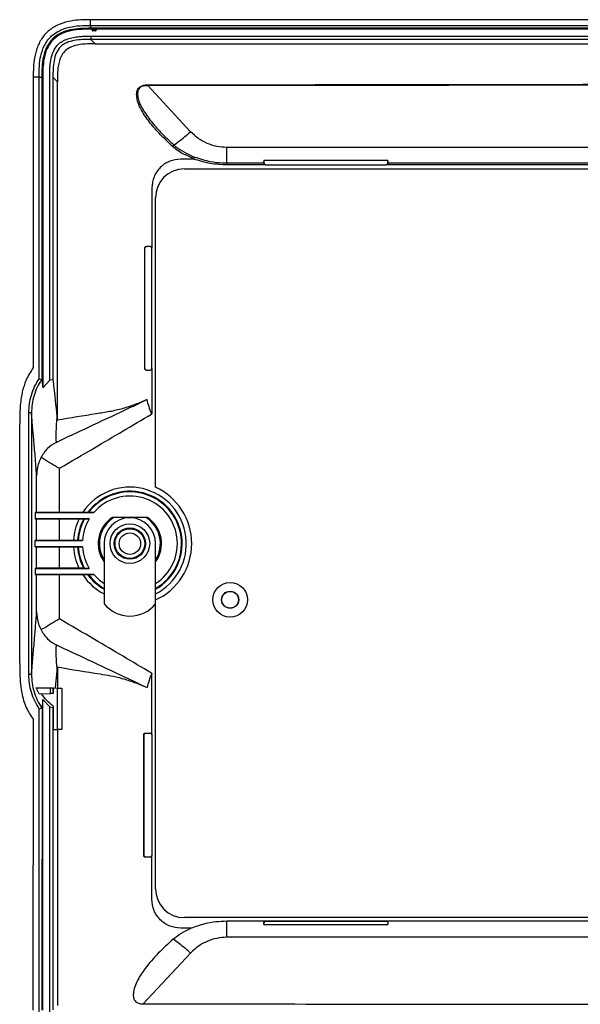
# Model space of a CAD drawing. Units: millimetres. Extents: x 0 to 1118, y 0 to 864.
# Drawn here: x 231 to 404, y 294 to 597 of the extents above; entities that cross this region are included whole.
import ezdxf

# ---------------------------------------------------------------- set-up
doc = ezdxf.new("R2010")
doc.units = ezdxf.units.MM

msp = doc.modelspace()

# ---------------------------------------------------------------- linework, layer by layer
at = {"color": 7, "linetype": 'Continuous', "lineweight": 25}
for p, q in [((252.94, 595.31), (252.94, 597.1)), ((562.86, 597.1), (252.94, 597.1)), ((252.94, 595.31), (562.86, 595.31)), ((252.94, 595.31), (252.94, 594.45)), ((562.86, 594.45), (252.94, 594.45)), ((252.94, 594.16), (252.94, 594.45)), ((253.24, 594.16), (252.94, 594.16)), ((253.24, 594.16), (253.37, 594.43)), ((253.37, 594.43), (254.7, 594.43)), ((253.41, 594.42), (253.48, 594.41)), ((253.52, 594.13), (253.44, 593.96)), ((253.44, 593.86), (253.52, 594.07)), ((253.44, 593.86), (253.44, 593.96)), ((253.48, 594.41), (254.6, 594.41)), ((253.52, 594.07), (253.52, 594.13)), ((253.72, 593.87), (253.64, 593.66)), ((253.72, 593.94), (253.72, 593.88)), ((253.72, 593.88), (254.36, 593.88)), ((253.72, 593.87), (253.72, 593.88)), ((254.36, 593.87), (253.72, 593.87)), ((254.36, 593.88), (254.35, 593.94)), ((254.36, 593.87), (254.36, 593.88)), ((254.44, 593.66), (254.36, 593.87)), ((254.64, 593.96), (254.55, 594.13)), ((254.55, 594.13), (254.56, 594.07)), ((254.56, 594.07), (254.64, 593.86)), ((254.6, 594.41), (254.67, 594.42)), ((254.64, 593.96), (254.64, 593.86)), ((254.7, 594.43), (254.84, 594.16)), ((562.86, 594.16), (254.84, 594.16)), ((253.01, 592.03), (253.01, 591.04)), ((253.01, 592.03), (562.78, 592.03)), ((562.78, 591.04), (253.01, 591.04)), ((254.36, 589.69), (253.01, 591.04)), ((254.44, 593.66), (253.64, 593.66)), ((235.28, 579.45), (235.28, 490.07)), ((237.07, 579.45), (235.28, 579.45)), ((237.07, 486.62), (237.07, 579.45)), ((237.07, 579.45), (237.93, 579.45)), ((237.93, 579.45), (237.93, 486.38)), ((238.23, 579.45), (237.93, 579.45)), ((238.23, 579.45), (238.23, 483.82)), ((241.35, 579.37), (241.35, 486.33)), ((241.35, 579.37), (242.7, 578.02)), ((283.72, 562.65), (270.52, 576.81)), ((409.72, 557.8), (294.87, 557.8)), ((294.87, 553.04), (294.87, 557.8)), ((284.69, 554.24), (280.69, 554.24)), ((294.87, 553.04), (306.3, 553.04)), ((294.87, 553.04), (294.87, 552.42)), ((306.81, 552.42), (294.87, 552.42)), ((306.3, 552.93), (306.31, 552.94)), ((344.38, 553.82), (306.31, 553.82)), ((306.31, 553.82), (306.31, 552.94)), ((306.82, 552.44), (306.81, 552.42)), ((306.81, 552.42), (343.89, 552.42)), ((306.82, 552.44), (343.88, 552.44)), ((343.89, 552.42), (343.88, 552.44)), ((344.38, 552.94), (344.38, 553.82)), ((344.38, 552.94), (344.4, 552.93)), ((281.79, 551.23), (415.14, 551.23)), ((271.8, 545.35), (271.8, 526.85)), ((272.9, 453.26), (272.9, 542.34)), ((271.29, 527.36), (270.15, 527.36)), ((270.15, 527.36), (270.16, 527.34)), ((271.28, 527.34), (270.16, 527.34)), ((271.28, 527.34), (271.29, 527.36)), ((269.64, 489.77), (269.64, 526.85)), ((269.65, 526.84), (269.64, 526.85)), ((269.65, 489.78), (269.65, 526.84)), ((271.8, 526.85), (271.78, 526.84)), ((271.78, 489.78), (271.78, 526.84)), ((271.8, 489.77), (271.8, 526.85)), ((269.64, 489.77), (269.65, 489.78)), ((270.16, 489.27), (270.15, 489.26)), ((270.15, 489.26), (271.29, 489.26)), ((270.16, 489.27), (271.28, 489.27)), ((271.29, 489.26), (271.28, 489.27)), ((271.78, 489.78), (271.8, 489.77)), ((271.8, 489.77), (271.8, 475.83)), ((237.07, 486.62), (237.84, 486.36)), ((237.93, 486.38), (237.84, 486.36)), ((237.93, 486.38), (238.23, 483.82)), ((238.23, 483.82), (240.35, 486.17)), ((241.35, 486.33), (240.35, 486.17)), ((233.91, 395.68), (233.91, 476.15)), ((234.73, 476.15), (233.91, 476.15)), ((234.73, 476.15), (234.73, 395.69)), ((231.1, 399.06), (231.1, 472.78)), ((242.57, 475.09), (242.7, 473.86)), ((243.36, 445.57), (243.36, 459.1)), ((236.32, 445.56), (236.32, 456.87)), ((236.32, 445.56), (235.84, 445.44)), ((235.84, 445.44), (235.84, 443.54)), ((235.84, 445.44), (253.92, 445.44)), ((243.36, 445.57), (250.57, 445.57)), ((252.12, 445.56), (252.3, 445.45)), ((235.84, 443.54), (236.32, 443.42)), ((252.54, 443.54), (235.84, 443.54)), ((236.32, 436.99), (236.32, 443.42)), ((249.34, 443.41), (243.36, 443.41)), ((243.36, 437), (243.36, 443.41)), ((251.07, 443.53), (250.77, 443.42)), ((270.42, 443.98), (259.63, 443.98)), ((269.95, 443.92), (260.09, 443.92)), ((236.32, 436.99), (235.84, 436.87)), ((235.84, 434.96), (235.84, 436.87)), ((235.84, 436.87), (250.43, 436.87)), ((243.36, 437), (247.68, 437)), ((248.95, 436.99), (249.16, 436.88)), ((235.84, 434.96), (236.32, 434.85)), ((250.43, 434.96), (235.84, 434.96)), ((236.32, 428.42), (236.32, 434.85)), ((247.68, 434.84), (243.36, 434.84)), ((243.36, 428.42), (243.36, 434.84)), ((249.16, 434.95), (248.95, 434.85)), ((257.09, 435.92), (257.09, 417.44)), ((272.96, 417.44), (272.96, 435.92)), ((236.32, 428.42), (235.84, 428.3)), ((235.84, 428.3), (235.84, 426.39)), ((235.84, 428.3), (252.54, 428.3)), ((243.36, 428.42), (249.34, 428.42)), ((250.77, 428.41), (251.07, 428.31)), ((235.84, 426.39), (236.32, 426.27)), ((253.92, 426.39), (235.84, 426.39)), ((236.32, 414.97), (236.32, 426.27)), ((250.57, 426.27), (243.36, 426.27)), ((243.36, 412.74), (243.36, 426.27)), ((252.3, 426.38), (252.12, 426.28)), ((272.9, 329.75), (272.9, 417.36)), ((242.7, 397.97), (242.57, 396.75)), ((242.7, 397.97), (242.7, 391.45)), ((234.73, 395.69), (233.91, 395.68)), ((242.57, 396.75), (242, 391.5)), ((271.8, 377.07), (271.8, 396)), ((237.14, 389.7), (236.21, 391.6)), ((236.21, 391.6), (240.58, 391.53)), ((240.58, 389.76), (240.58, 391.53)), ((240.58, 391.53), (241.33, 391.52)), ((241.33, 391.52), (241.33, 389.77)), ((241.33, 391.52), (241.4, 391.51)), ((241.4, 391.51), (241.4, 389.77)), ((241.4, 391.51), (242.78, 391.49)), ((242.78, 378.74), (242.78, 391.49)), ((242.78, 391.49), (244.07, 391.47)), ((244.07, 391.47), (244.07, 378.77)), ((237.14, 389.7), (240.58, 389.76)), ((240.35, 385.67), (238.23, 388.01)), ((238.23, 292.39), (238.23, 388.01)), ((241.33, 389.77), (240.58, 389.76)), ((241.4, 389.77), (241.33, 389.77)), ((237.08, 291.2), (237.13, 385.13)), ((237.13, 385.13), (237.89, 385.41)), ((237.89, 385.41), (237.98, 385.4)), ((237.98, 385.4), (237.93, 292.39)), ((240.35, 385.67), (241.35, 385.5)), ((241.4, 385.96), (241.35, 385.5)), ((241.35, 385.5), (241.35, 292.46)), ((241.4, 385.96), (241.4, 378.72)), ((235.28, 292.35), (235.32, 381.71)), ((241.4, 378.72), (242.78, 378.74)), ((244.07, 378.77), (242.78, 378.74)), ((269.26, 377.07), (269.26, 339.99)), ((269.27, 377.06), (269.26, 377.07)), ((269.27, 377.06), (269.27, 340)), ((269.77, 377.58), (271.29, 377.58)), ((269.77, 377.58), (269.78, 377.56)), ((269.78, 377.56), (271.28, 377.56)), ((271.28, 377.56), (271.29, 377.58)), ((271.8, 377.07), (271.78, 377.06)), ((271.78, 377.06), (271.78, 340)), ((271.8, 377.07), (271.8, 339.99)), ((269.26, 339.99), (269.27, 340)), ((269.78, 339.49), (269.77, 339.48)), ((271.29, 339.48), (269.77, 339.48)), ((271.28, 339.49), (269.78, 339.49)), ((271.29, 339.48), (271.28, 339.49)), ((271.78, 340), (271.8, 339.99)), ((271.8, 326.49), (271.8, 339.99)), ((532.74, 320.86), (281.79, 320.86)), ((294.87, 314.8), (294.87, 319.82)), ((294.87, 319.82), (306.81, 319.82)), ((306.31, 319.3), (306.31, 319.31)), ((306.31, 318.77), (306.31, 319.3)), ((306.31, 318.77), (344.38, 318.77)), ((306.81, 319.82), (306.82, 319.81)), ((306.81, 319.82), (343.89, 319.82)), ((306.82, 319.81), (343.88, 319.81)), ((343.88, 319.81), (343.89, 319.82)), ((343.89, 319.82), (520.93, 319.82)), ((344.39, 319.31), (344.38, 319.3)), ((344.38, 319.3), (344.38, 318.77)), ((283.82, 317.6), (280.69, 317.6)), ((520.93, 314.8), (294.87, 314.8)), ((283.72, 309.95), (269.15, 294.32))]:
    msp.add_line(p, q, dxfattribs=at)
at = {"color": 8, "linetype": 'Continuous', "lineweight": 25}
for p, q in [((418.19, 552.42), (343.89, 552.42)), ((344.39, 553.04), (418.19, 553.04))]:
    msp.add_line(p, q, dxfattribs=at)
at = {"color": 7, "linetype": 'Continuous', "lineweight": 25, "flags": 128}
for points in [[(270.52, 577.06), (270.52, 577.03), (270.52, 577), (270.52, 576.97), (270.52, 576.94), (270.52, 576.9), (270.52, 576.87), (270.52, 576.84), (270.52, 576.81)], [(284.69, 554.24), (284.72, 554.32), (284.75, 554.4), (284.78, 554.49), (284.81, 554.56), (284.84, 554.64), (284.87, 554.72), (284.89, 554.79), (284.92, 554.85)], [(236.32, 445.56), (239.27, 445.56), (242.23, 445.57), (243.36, 445.57)], [(243.36, 443.41), (240.4, 443.41), (237.44, 443.42), (236.32, 443.42)], [(236.32, 436.99), (239.27, 436.99), (242.23, 437), (243.36, 437)], [(243.36, 434.84), (240.4, 434.84), (237.44, 434.85), (236.32, 434.85)], [(236.32, 428.42), (239.27, 428.42), (242.23, 428.42), (243.36, 428.42)], [(243.36, 426.27), (240.4, 426.27), (237.44, 426.27), (236.32, 426.27)]]:
    msp.add_lwpolyline(points, dxfattribs=at)
at = {"color": 8, "linetype": 'Continuous', "lineweight": 25, "flags": 128}
msp.add_lwpolyline([(253.92, 426.39), (255.55, 424.77), (257.09, 423.63)], dxfattribs=at)
at = {"color": 7, "linetype": 'Continuous', "lineweight": 25}
for centre, radius in [((265.02, 435.92), 6.1), ((265.02, 435.92), 4.83), ((265.02, 435.92), 4.57), ((265.02, 435.92), 3.3), ((295.88, 418.65), 5.33), ((295.88, 418.65), 2.64), ((295.88, 418.65), 2.57)]:
    msp.add_circle(centre, radius, dxfattribs=at)
for centre, radius, start, end in [((253.72, 594.14), 0.198, 181.4544, 270.5442), ((253.72, 594.08), 0.198, 181.4834, 270.5279), ((253.72, 594.07), 0.2, 180.1834, 269.9491), ((254.35, 594.14), 0.198, 269.466, 358.5184), ((254.36, 594.08), 0.198, 269.4793, 358.5265), ((254.36, 594.07), 0.2, 270.068, 359.8165), ((286.41, 550.97), 10.91, 135.725, 138.9951), ((281.79, 542.34), 8.89, 90, 180), ((265.02, 435.92), 19.05, 294.4144, 65.5856), ((265.02, 435.92), 17.38, 154.4593, 176.437), ((265.02, 435.92), 16.11, 152.237, 176.1946), ((265.02, 435.92), 15.9, 151.4023, 176.5256), ((265.02, 435.92), 14.63, 148.6036, 176.2663), ((264.93, 435.92), 9.65, 123.3293, 215.6484), ((265.02, 435.92), 9.4, 121.641, 212.3715), ((265.02, 435.92), 7.94, 0, 180), ((265.02, 435.92), 9.4, 327.6285, 58.359), ((265.12, 435.92), 9.65, 324.3516, 56.6707), ((265.02, 435.92), 17.38, 183.563, 205.5407), ((265.02, 435.92), 16.11, 183.8054, 207.763), ((265.02, 435.92), 15.9, 183.4744, 208.5977), ((265.02, 435.92), 14.63, 183.7337, 211.3964), ((265.02, 423.8), 10.17, 218.718, 321.282), ((281.79, 329.75), 8.89, 180, 270)]:
    msp.add_arc(centre, radius, start, end, dxfattribs=at)
at = {"color": 8, "linetype": 'Continuous', "lineweight": 25}
for radius, start, end in [(17.38, 297.178, 146.2588), (16.11, 299.5223, 143.2337), (15.9, 299.9547, 143.1399), (14.63, 302.865, 139.3683), (17.38, 213.7412, 242.822), (16.11, 216.7663, 240.4777), (15.9, 216.8601, 240.0453)]:
    msp.add_arc((265.02, 435.92), radius, start, end, dxfattribs=at)
at = {"color": 7, "linetype": 'Continuous', "lineweight": 25}
for centre, major_axis, ratio, start_param, end_param in [((253.24, 593.96), (0.09, 0.179), 0.998288, 5.176448, 6.745874), ((253.37, 594.22), (0.09, 0.179), 0.998288, 0.28168, 0.462689), ((253.32, 594.13), (0.085, 0.292), 0.643023, 4.899065, 6.287483), ((253.64, 593.86), (0.07, 0.188), 0.997224, 1.930022, 3.498992), ((253.32, 593.94), (0.129, 0.486), 0.784899, 4.919762, 6.210303), ((254.75, 593.94), (-0.129, 0.486), 0.784899, 0.072883, 1.363424), ((254.44, 593.86), (-0.07, 0.188), 0.997224, 2.784193, 4.353164), ((254.75, 594.13), (-0.085, 0.292), 0.643023, 6.278888, 7.667306), ((254.84, 593.96), (0.09, -0.179), 0.998288, 2.678904, 4.24833), ((254.7, 594.22), (0.09, -0.179), 0.998288, 2.678904, 2.859912), ((306.13, 560.6), (0, 12.45), 0.017455, 4.059604, 4.136734), ((306.32, 552.42), (0, 1.02), 0.017455, 0.918011, 1.044556), ((306.82, 552.94), (-0.359, -0.359), 0.999695, 5.497939, 7.068431), ((343.88, 552.94), (0.359, -0.359), 0.999695, 5.497939, 7.068431), ((344.57, 560.6), (0, 12.45), 0.017455, 2.146452, 2.223581), ((344.38, 552.42), (0, 1.02), 0.017455, 5.238629, 5.365174), ((270.16, 526.84), (-0.359, 0.359), 0.999695, 5.497939, 7.068431), ((271.28, 526.84), (0.359, 0.359), 0.999695, 5.497939, 7.068431), ((270.16, 489.78), (-0.359, -0.359), 0.999695, 5.497939, 7.068431), ((271.28, 489.78), (0.359, -0.359), 0.999695, 5.497939, 7.068431), ((269.78, 377.06), (-0.359, 0.359), 0.999695, 5.497939, 7.068431), ((271.28, 377.06), (0.359, 0.359), 0.999695, 5.497939, 7.068431), ((269.78, 340), (-0.359, -0.359), 0.999695, 5.497939, 7.068431), ((271.28, 340), (0.359, -0.359), 0.999695, 5.497939, 7.068431), ((306.82, 319.3), (-0.359, 0.359), 0.999695, 5.497939, 7.068431), ((306.13, 312), (0, 12.45), 0.017455, 5.288044, 5.340209), ((343.88, 319.3), (0.359, 0.359), 0.999695, 5.497939, 7.068431), ((344.57, 312), (0, 12.45), 0.017455, 0.942976, 0.995141)]:
    msp.add_ellipse(centre, major_axis=major_axis, ratio=ratio, start_param=start_param, end_param=end_param, dxfattribs=at)
for points, knots in [([(252.94, 597.1), (251.94, 597.1), (249.91, 597.09), (246.75, 596.76), (243.51, 595.89), (240.45, 594.24), (238.01, 591.75), (236.43, 588.7), (235.61, 585.52), (235.29, 582.42), (235.29, 580.43), (235.28, 579.45)], [0, 0, 0, 0, 0.103043, 0.209048, 0.32636, 0.446033, 0.562278, 0.680063, 0.795083, 0.898626, 1, 1, 1, 1]), ([(237.07, 579.45), (237.08, 580.55), (237.08, 582.76), (237.52, 586.05), (238.57, 589.21), (240.5, 591.96), (242.81, 593.54), (244.85, 594.37), (246.95, 594.95), (249.66, 595.3), (251.84, 595.31), (252.94, 595.31)], [0, 0, 0, 0, 0.125677, 0.251382, 0.376814, 0.501913, 0.626861, 0.689794, 0.751776, 0.875243, 1, 1, 1, 1]), ([(252.94, 594.45), (251.89, 594.45), (249.79, 594.45), (246.63, 594.05), (243.65, 593.08), (241.08, 591.3), (239.31, 588.74), (238.34, 585.75), (237.94, 582.6), (237.94, 580.5), (237.93, 579.45)], [0, 0, 0, 0, 0.126317, 0.251862, 0.380414, 0.499947, 0.619591, 0.748161, 0.873583, 1, 1, 1, 1]), ([(252.94, 594.16), (251.78, 594.16), (249.45, 594.15), (245.99, 593.62), (242.81, 592.34), (240.5, 590.16), (239.18, 587.58), (238.51, 584.95), (238.23, 582.2), (238.23, 580.38), (238.23, 579.45)], [0, 0, 0, 0, 0.141542, 0.284845, 0.425917, 0.554683, 0.66343, 0.77719, 0.885495, 1, 1, 1, 1]), ([(240.35, 486.17), (240.35, 491.97), (240.35, 503.21), (240.35, 518.94), (240.35, 530.77), (240.35, 537.39), (240.35, 539.77), (240.35, 540.49), (240.35, 541.22), (240.35, 541.94), (240.35, 542.66), (240.35, 545.31), (240.35, 549.62), (240.35, 555.3), (240.35, 560.14), (240.35, 564.14), (240.35, 567.29), (240.35, 569.6), (240.35, 571), (240.35, 571.67), (240.35, 571.87), (240.35, 571.94), (240.35, 571.96), (240.35, 571.97), (240.35, 571.98), (240.35, 571.98), (240.35, 571.98), (240.35, 571.98), (240.35, 571.98), (240.35, 571.98), (240.35, 571.98), (240.35, 572.77), (240.35, 574.36), (240.35, 576.74), (240.35, 579.22), (240.36, 581.64), (240.54, 584.03), (240.99, 586.12), (241.76, 587.96), (242.81, 589.42), (243.97, 590.32), (245.04, 590.88), (246.15, 591.32), (247.63, 591.7), (249.32, 591.93), (251.13, 592.02), (252.33, 592.03), (253.01, 592.03)], [0, 0, 0, 0, 0.15195, 0.294505, 0.412181, 0.461653, 0.468027, 0.474377, 0.480703, 0.487005, 0.493282, 0.499536, 0.556526, 0.606154, 0.648419, 0.683322, 0.710861, 0.731038, 0.743852, 0.747498, 0.748631, 0.749064, 0.749209, 0.749264, 0.749287, 0.749296, 0.7493, 0.749302, 0.749303, 0.749303, 0.749303, 0.749304, 0.770118, 0.790932, 0.811746, 0.835084, 0.854181, 0.874378, 0.891027, 0.905941, 0.920947, 0.928975, 0.937484, 0.95232, 0.968777, 0.981999, 1, 1, 1, 1]), ([(253.01, 591.04), (252.15, 591.04), (250.44, 591.04), (247.93, 590.79), (245.58, 590.14), (243.52, 588.87), (242.25, 586.82), (241.6, 584.46), (241.35, 581.94), (241.35, 580.24), (241.34, 579.37)], [0, 0, 0, 0, 0.131911, 0.25907, 0.382933, 0.49957, 0.616255, 0.740693, 0.868382, 1, 1, 1, 1]), ([(254.36, 589.69), (253.32, 589.69), (251.23, 589.69), (248.37, 589.28), (246.05, 588.38), (244.49, 587.02), (243.6, 585.38), (243.07, 583.61), (242.7, 581.15), (242.7, 579.28), (242.7, 578.02)], [0, 0, 0, 0, 0.158568, 0.316186, 0.43648, 0.530164, 0.623592, 0.716324, 0.809313, 1, 1, 1, 1]), ([(254.36, 589.69), (259.29, 589.69), (269.14, 589.69), (299.65, 589.69), (345.91, 589.69), (387.23, 589.69), (407.9, 589.69)], [0, 0, 0, 0, 0.096237, 0.192474, 0.596237, 1, 1, 1, 1]), ([(242.7, 473.86), (242.7, 483.71), (242.7, 506), (242.7, 534.5), (242.71, 559.37), (242.7, 571.8), (242.7, 578.02)], [0, 0, 0, 0, 0.283697, 0.641846, 0.820931, 1, 1, 1, 1]), ([(278.18, 558.13), (277.04, 559.17), (274.77, 561.27), (271.7, 564.68), (269.52, 567.67), (268.1, 570.12), (267.38, 571.9), (267.06, 573.64), (267.13, 575.05), (267.65, 576.05), (268.34, 576.62), (269.33, 577), (270.09, 577.04), (270.52, 577.06)], [0, 0, 0, 0, 0.178137, 0.356646, 0.534068, 0.617743, 0.701146, 0.772827, 0.844885, 0.878767, 0.912706, 0.951323, 1, 1, 1, 1]), ([(270.52, 576.81), (270.11, 576.8), (269.39, 576.8), (268.45, 576.47), (267.81, 575.93), (267.36, 574.98), (267.38, 573.63), (267.76, 571.96), (268.53, 570.25), (269.99, 567.89), (272.18, 564.98), (275.23, 561.65), (277.48, 559.61), (278.6, 558.59)], [0, 0, 0, 0, 0.047706, 0.084828, 0.116976, 0.149277, 0.219812, 0.29112, 0.374578, 0.45829, 0.638334, 0.819331, 1, 1, 1, 1]), ([(270.52, 577.06), (307.14, 577.1), (352.93, 577.14), (398.73, 577.21), (407.9, 577.22)], [0, 0, 0, 0, 0.799708, 1, 1, 1, 1]), ([(407.9, 576.96), (398.73, 576.95), (352.93, 576.89), (307.14, 576.84), (270.52, 576.81)], [0, 0, 0, 0, 0.20027, 1, 1, 1, 1]), ([(278.6, 558.59), (279.1, 558.94), (280.15, 559.68), (281.9, 561.07), (283.13, 562.13), (283.72, 562.65)], [0, 0, 0, 0, 0.321988, 0.672212, 1, 1, 1, 1]), ([(294.87, 557.8), (293.83, 557.86), (291.74, 557.98), (288.75, 558.98), (285.98, 560.49), (284.48, 561.93), (283.72, 562.65)], [0, 0, 0, 0, 0.248792, 0.49812, 0.74843, 1, 1, 1, 1]), ([(284.69, 554.24), (284.69, 554.24), (283.69, 554.99), (281.12, 555.62), (279.17, 557.28), (278.18, 558.13)], [0, 0, 0, 0, 0.000005, 0.492096, 1, 1, 1, 1]), ([(278.6, 558.59), (278.6, 558.59), (279.25, 557.78), (281.16, 556.71), (283.27, 555.5), (284.59, 554.98), (284.92, 554.85)], [0, 0, 0, 0, 0.000007, 0.423434, 0.858095, 1, 1, 1, 1]), ([(284.92, 554.85), (286.56, 554.33), (289.34, 553.44), (292.72, 553.07), (294.39, 553.05), (294.87, 553.04)], [0, 0, 0, 0, 0.507275, 0.859163, 1, 1, 1, 1]), ([(280.69, 554.24), (279.52, 554.1), (277.19, 553.84), (274.25, 551.78), (272.2, 548.84), (271.93, 546.51), (271.8, 545.35)], [0, 0, 0, 0, 0.25, 0.5, 0.75, 1, 1, 1, 1]), ([(294.87, 552.42), (293.16, 552.49), (289.68, 552.64), (286.37, 553.7), (284.69, 554.24)], [0, 0, 0, 0, 0.492082, 1, 1, 1, 1]), ([(306.81, 552.42), (306.75, 552.43), (306.64, 552.44), (306.48, 552.53), (306.37, 552.65), (306.31, 552.8), (306.3, 552.89), (306.3, 552.93)], [0, 0, 0, 0, 0.2075589, 0.4151908, 0.6199339, 0.8155294, 1, 1, 1, 1]), ([(344.4, 552.93), (344.39, 552.88), (344.39, 552.78), (344.31, 552.63), (344.2, 552.52), (344.05, 552.44), (343.94, 552.43), (343.89, 552.42)], [0, 0, 0, 0, 0.206382, 0.413484, 0.607024, 0.803376, 1, 1, 1, 1]), ([(269.64, 526.85), (269.65, 526.9), (269.66, 527.02), (269.74, 527.17), (269.87, 527.29), (270.02, 527.35), (270.11, 527.35), (270.15, 527.36)], [0, 0, 0, 0, 0.214142, 0.428265, 0.642909, 0.85814, 1, 1, 1, 1]), ([(271.29, 527.36), (271.35, 527.35), (271.46, 527.34), (271.61, 527.25), (271.73, 527.12), (271.79, 526.98), (271.8, 526.89), (271.8, 526.85)], [0, 0, 0, 0, 0.214669, 0.429316, 0.643858, 0.858378, 1, 1, 1, 1]), ([(235.28, 490.07), (234.49, 488.85), (233.42, 487.2), (232.55, 484.87), (232.09, 483.37), (231.69, 481.62), (231.38, 479.6), (231.19, 477.45), (231.11, 475.16), (231.11, 473.65), (231.1, 472.78)], [0, 0, 0, 0, 0.239947, 0.323875, 0.410483, 0.500187, 0.620203, 0.749326, 0.856351, 1, 1, 1, 1]), ([(270.15, 489.26), (270.09, 489.26), (269.98, 489.28), (269.82, 489.36), (269.71, 489.49), (269.65, 489.64), (269.64, 489.73), (269.64, 489.77)], [0, 0, 0, 0, 0.21515, 0.430305, 0.64563, 0.860733, 1, 1, 1, 1]), ([(271.8, 489.77), (271.79, 489.71), (271.78, 489.59), (271.69, 489.44), (271.56, 489.33), (271.42, 489.27), (271.33, 489.26), (271.29, 489.26)], [0, 0, 0, 0, 0.2146692, 0.4293388, 0.6439267, 0.8584432, 1, 1, 1, 1]), ([(233.91, 476.15), (233.95, 477.07), (234.02, 478.92), (234.66, 481.64), (235.63, 484.26), (236.59, 485.84), (237.07, 486.62)], [0, 0, 0, 0, 0.249689, 0.500428, 0.751916, 1, 1, 1, 1]), ([(237.84, 486.36), (237.37, 485.6), (236.42, 484.06), (235.47, 481.51), (234.84, 478.86), (234.77, 477.05), (234.73, 476.15)], [0, 0, 0, 0, 0.249277, 0.499353, 0.749821, 1, 1, 1, 1]), ([(241.35, 486.33), (241.4, 485.81), (241.81, 482.09), (242.22, 478.32), (242.57, 475.09)], [0, 0, 0, 0, 0.141227, 1, 1, 1, 1]), ([(242.3, 467.07), (245.64, 468.63), (252.73, 471.96), (262.07, 476.35), (268.06, 479.17), (270.3, 480.23)], [0, 0, 0, 0, 0.3576637, 0.7598414, 1, 1, 1, 1]), ([(270.3, 480.23), (269.08, 479.7), (266.6, 478.63), (262.67, 477.35), (258.69, 476.45), (252.1, 475.47), (246.73, 474.55), (242.7, 473.86)], [0, 0, 0, 0, 0.12571, 0.254951, 0.401754, 0.551417, 1, 1, 1, 1]), ([(271.8, 475.83), (271.78, 475.88), (271.44, 476.6), (270.89, 478.05), (270.5, 479.5), (270.3, 480.23)], [0, 0, 0, 0, 0.031744, 0.513698, 1, 1, 1, 1]), ([(236.32, 456.87), (236.17, 458.89), (235.88, 462.93), (235.47, 467.6), (235.08, 471.86), (234.85, 474.72), (234.73, 476.14)], [0, 0, 0, 0, 0.279426, 0.559656, 0.780037, 1, 1, 1, 1]), ([(243.36, 459.1), (246.94, 461.19), (253.47, 465.01), (262.92, 470.57), (268.81, 474.06), (271.77, 475.82), (271.8, 475.83)], [0, 0, 0, 0, 0.377296, 0.687167, 0.997039, 1, 1, 1, 1]), ([(242.57, 475.09), (242.44, 473.56), (242.2, 470.83), (242.27, 468.21), (242.3, 467.07)], [0, 0, 0, 0, 0.560475, 1, 1, 1, 1]), ([(242.3, 467.07), (241.36, 466.51), (239.45, 465.36), (238.3, 463.45), (237.72, 462.47)], [0, 0, 0, 0, 0.4890473, 1, 1, 1, 1]), ([(237.72, 462.47), (237.44, 461.91), (236.88, 460.75), (236.41, 458.85), (236.35, 457.53), (236.32, 456.87)], [0, 0, 0, 0, 0.324414, 0.659073, 1, 1, 1, 1]), ([(237.72, 462.47), (237.95, 462.34), (239.02, 461.69), (240.9, 460.57), (242.56, 459.58), (243.36, 459.1)], [0, 0, 0, 0, 0.121591, 0.572959, 1, 1, 1, 1]), ([(250.57, 445.57), (250.79, 445.57), (251.21, 445.57), (251.7, 445.57), (252.01, 445.56), (252.11, 445.56), (252.12, 445.56), (252.12, 445.56)], [0, 0, 0, 0, 0.295528, 0.575993, 0.766394, 0.957914, 1, 1, 1, 1]), ([(253.92, 445.44), (253.71, 445.44), (253.31, 445.44), (252.82, 445.45), (252.48, 445.45), (252.32, 445.45), (252.31, 445.45), (252.3, 445.45)], [0, 0, 0, 0, 0.285394, 0.526088, 0.719393, 0.913958, 1, 1, 1, 1]), ([(250.77, 443.42), (250.75, 443.42), (250.72, 443.42), (250.5, 443.41), (250.18, 443.41), (249.78, 443.41), (249.48, 443.41), (249.34, 443.41)], [0, 0, 0, 0, 0.189012, 0.377629, 0.576491, 0.79745, 1, 1, 1, 1]), ([(251.07, 443.53), (251.07, 443.53), (251.08, 443.53), (251.18, 443.53), (251.42, 443.53), (251.77, 443.54), (252.16, 443.54), (252.43, 443.54), (252.54, 443.54)], [0, 0, 0, 0, 0.066316, 0.242712, 0.424775, 0.623618, 0.847489, 1, 1, 1, 1]), ([(247.68, 437), (247.82, 437), (248.11, 437), (248.49, 437), (248.78, 436.99), (248.93, 436.99), (248.94, 436.99), (248.95, 436.99)], [0, 0, 0, 0, 0.217597, 0.435192, 0.652565, 0.869489, 1, 1, 1, 1]), ([(250.43, 436.87), (250.28, 436.87), (250, 436.87), (249.62, 436.87), (249.33, 436.88), (249.18, 436.88), (249.16, 436.88), (249.16, 436.88)], [0, 0, 0, 0, 0.217571, 0.435196, 0.652501, 0.86938, 1, 1, 1, 1]), ([(248.95, 434.85), (248.93, 434.85), (248.9, 434.84), (248.68, 434.84), (248.35, 434.84), (248, 434.84), (247.77, 434.84), (247.68, 434.84)], [0, 0, 0, 0, 0.216491, 0.432973, 0.649607, 0.866679, 1, 1, 1, 1]), ([(249.16, 434.95), (249.17, 434.96), (249.2, 434.96), (249.43, 434.96), (249.75, 434.96), (250.11, 434.96), (250.34, 434.96), (250.43, 434.96)], [0, 0, 0, 0, 0.213952, 0.430477, 0.647132, 0.86415, 1, 1, 1, 1]), ([(249.34, 428.42), (249.52, 428.42), (249.87, 428.42), (250.32, 428.42), (250.64, 428.42), (250.76, 428.42), (250.77, 428.41), (250.77, 428.41)], [0, 0, 0, 0, 0.249868, 0.500086, 0.73803, 0.94939, 1, 1, 1, 1]), ([(252.54, 428.3), (252.32, 428.3), (251.91, 428.3), (251.43, 428.3), (251.13, 428.3), (251.09, 428.31), (251.07, 428.31)], [0, 0, 0, 0, 0.304834, 0.570664, 0.802256, 1, 1, 1, 1]), ([(252.12, 426.28), (252.1, 426.27), (252.07, 426.27), (251.87, 426.27), (251.57, 426.27), (251.13, 426.27), (250.78, 426.27), (250.58, 426.27), (250.57, 426.27)], [0, 0, 0, 0, 0.167901, 0.33525, 0.515621, 0.73062, 0.984432, 1, 1, 1, 1]), ([(252.3, 426.38), (252.32, 426.38), (252.34, 426.38), (252.52, 426.39), (252.82, 426.39), (253.3, 426.39), (253.7, 426.39), (253.92, 426.39)], [0, 0, 0, 0, 0.144118, 0.297655, 0.466408, 0.709558, 1, 1, 1, 1]), ([(234.73, 395.69), (234.88, 397.48), (235.18, 401.08), (235.59, 405.64), (235.98, 410.15), (236.2, 413.36), (236.32, 414.97)], [0, 0, 0, 0, 0.280029, 0.560514, 0.780489, 1, 1, 1, 1]), ([(236.32, 414.97), (236.41, 413.67), (236.56, 411.71), (237.42, 409.96), (237.72, 409.36)], [0, 0, 0, 0, 0.6588252, 1, 1, 1, 1]), ([(243.36, 412.74), (242.56, 412.25), (240.9, 411.27), (239.02, 410.14), (237.95, 409.5), (237.72, 409.36)], [0, 0, 0, 0, 0.427041, 0.878409, 1, 1, 1, 1]), ([(271.8, 396), (271.77, 396.02), (268.81, 397.78), (262.92, 401.26), (253.47, 406.82), (246.94, 410.64), (243.36, 412.74)], [0, 0, 0, 0, 0.002961, 0.312833, 0.622704, 1, 1, 1, 1]), ([(237.72, 409.36), (238.31, 408.37), (239.46, 406.46), (241.37, 405.32), (242.3, 404.77)], [0, 0, 0, 0, 0.5166916, 1, 1, 1, 1]), ([(242.3, 404.77), (242.27, 403.3), (242.22, 400.68), (242.46, 397.95), (242.57, 396.75)], [0, 0, 0, 0, 0.559501, 1, 1, 1, 1]), ([(270.3, 391.61), (268.06, 392.66), (262.07, 395.49), (252.73, 399.87), (245.64, 403.2), (242.3, 404.77)], [0, 0, 0, 0, 0.240159, 0.642336, 1, 1, 1, 1]), ([(231.1, 399.06), (231.11, 398.19), (231.11, 396.67), (231.19, 394.37), (231.38, 392.21), (231.86, 389.17), (232.88, 385.49), (234.53, 382.94), (235.32, 381.71)], [0, 0, 0, 0, 0.1432663, 0.2500674, 0.3797568, 0.5003516, 0.7599929, 1, 1, 1, 1]), ([(242.7, 397.97), (247.1, 397.22), (252.59, 396.29), (259.11, 395.31), (262.63, 394.49), (266.41, 393.28), (268.99, 392.17), (270.3, 391.61)], [0, 0, 0, 0, 0.489721, 0.612065, 0.735345, 0.865649, 1, 1, 1, 1]), ([(237.13, 385.13), (236.64, 385.92), (235.66, 387.51), (234.68, 390.13), (234.03, 392.87), (233.95, 394.73), (233.91, 395.68)], [0, 0, 0, 0, 0.248143, 0.50011, 0.747, 1, 1, 1, 1]), ([(234.73, 395.69), (234.77, 394.77), (234.85, 392.95), (235.48, 390.28), (236.44, 387.72), (237.41, 386.18), (237.89, 385.41)], [0, 0, 0, 0, 0.251428, 0.50067, 0.751381, 1, 1, 1, 1]), ([(271.8, 396), (271.78, 395.96), (271.44, 395.23), (270.89, 393.78), (270.5, 392.33), (270.3, 391.61)], [0, 0, 0, 0, 0.031744, 0.513698, 1, 1, 1, 1]), ([(241.4, 385.96), (240.75, 386.48), (239.4, 387.58), (238.37, 388.97), (237.83, 389.71)], [0, 0, 0, 0, 0.475389, 1, 1, 1, 1]), ([(238.23, 388.01), (238.2, 387.71), (238.14, 387.12), (238.06, 386.25), (238, 385.67), (237.98, 385.4)], [0, 0, 0, 0, 0.344827, 0.689654, 1, 1, 1, 1]), ([(253.01, 279.8), (252.33, 279.81), (251.13, 279.81), (249.32, 279.9), (247.63, 280.13), (245.86, 280.59), (244.23, 281.32), (242.81, 282.42), (241.95, 283.61), (241.42, 284.69), (240.81, 286.34), (240.38, 288.87), (240.35, 292.24), (240.36, 295.61), (240.35, 301.41), (240.35, 312.35), (240.36, 331.7), (240.35, 357.06), (240.35, 376.13), (240.35, 385.67)], [0, 0, 0, 0, 0.017996, 0.031224, 0.047673, 0.062518, 0.079024, 0.094038, 0.108945, 0.117017, 0.125624, 0.15497, 0.183485, 0.213903, 0.243277, 0.335594, 0.500447, 0.750223, 1, 1, 1, 1]), ([(242.7, 378.87), (242.7, 375.39), (242.7, 359.47), (242.7, 337.34), (242.71, 312.47), (242.7, 300.03), (242.7, 293.82)], [0, 0, 0, 0, 0.122794, 0.561395, 0.780707, 1, 1, 1, 1]), ([(269.26, 377.07), (269.27, 377.12), (269.28, 377.24), (269.36, 377.39), (269.49, 377.51), (269.63, 377.57), (269.73, 377.57), (269.77, 377.58)], [0, 0, 0, 0, 0.213919, 0.427807, 0.642346, 0.857713, 1, 1, 1, 1]), ([(271.29, 377.58), (271.35, 377.57), (271.46, 377.56), (271.61, 377.47), (271.73, 377.34), (271.79, 377.2), (271.8, 377.11), (271.8, 377.07)], [0, 0, 0, 0, 0.2146676, 0.4293197, 0.6438698, 0.8584046, 1, 1, 1, 1]), ([(269.77, 339.48), (269.71, 339.48), (269.6, 339.5), (269.44, 339.58), (269.33, 339.71), (269.27, 339.86), (269.26, 339.95), (269.26, 339.99)], [0, 0, 0, 0, 0.215641, 0.431298, 0.647029, 0.862213, 1, 1, 1, 1]), ([(271.8, 339.99), (271.79, 339.93), (271.78, 339.81), (271.69, 339.66), (271.56, 339.55), (271.42, 339.49), (271.33, 339.48), (271.29, 339.48)], [0, 0, 0, 0, 0.214669, 0.42933, 0.643922, 0.858439, 1, 1, 1, 1]), ([(280.69, 317.6), (279.52, 317.73), (277.19, 318), (274.25, 320.05), (272.2, 322.99), (271.93, 325.32), (271.8, 326.49)], [0, 0, 0, 0, 0.25, 0.5, 0.75, 1, 1, 1, 1]), ([(283.82, 317.6), (285.24, 318.12), (287.72, 319.04), (291.47, 319.7), (293.73, 319.78), (294.87, 319.82)], [0, 0, 0, 0, 0.401273, 0.69853, 1, 1, 1, 1]), ([(306.31, 319.31), (306.31, 319.38), (306.33, 319.51), (306.43, 319.66), (306.56, 319.77), (306.69, 319.82), (306.77, 319.82), (306.81, 319.82)], [0, 0, 0, 0, 0.284937, 0.53241, 0.72483, 0.88413, 1, 1, 1, 1]), ([(343.89, 319.82), (343.94, 319.82), (344.03, 319.81), (344.17, 319.75), (344.29, 319.63), (344.38, 319.48), (344.39, 319.36), (344.39, 319.31)], [0, 0, 0, 0, 0.156509, 0.312443, 0.518826, 0.779757, 1, 1, 1, 1]), ([(278.32, 314.2), (279.16, 314.87), (280.86, 316.21), (282.82, 317.13), (283.82, 317.6)], [0, 0, 0, 0, 0.493523, 1, 1, 1, 1]), ([(278.32, 314.2), (276.76, 312.79), (273.66, 309.97), (270.01, 305.68), (267.63, 302.2), (266.47, 299.6), (266.05, 297.8), (266.05, 296.39), (266.36, 295.5), (266.85, 294.93), (267.59, 294.51), (268.39, 294.34), (268.95, 294.33), (269.15, 294.32)], [0, 0, 0, 0, 0.230176, 0.460012, 0.627805, 0.713105, 0.798158, 0.8521, 0.88406, 0.911311, 0.938564, 0.978709, 1, 1, 1, 1]), ([(283.72, 309.95), (283.15, 310.45), (281.98, 311.47), (280.24, 312.84), (279.03, 313.73), (278.42, 314.14), (278.32, 314.2)], [0, 0, 0, 0, 0.29547, 0.609189, 0.936371, 1, 1, 1, 1]), ([(294.87, 314.8), (293.83, 314.74), (291.74, 314.61), (288.75, 313.62), (285.98, 312.11), (284.48, 310.67), (283.72, 309.95)], [0, 0, 0, 0, 0.248792, 0.49812, 0.74843, 1, 1, 1, 1]), ([(269.15, 294.32), (279, 294.31), (307.05, 294.29), (353.3, 294.25), (389.7, 294.21), (407.9, 294.19)], [0, 0, 0, 0, 0.212962, 0.606481, 1, 1, 1, 1])]:
    msp.add_open_spline(points, degree=3, knots=knots, dxfattribs=at)

doc.saveas('drawing.dxf')
